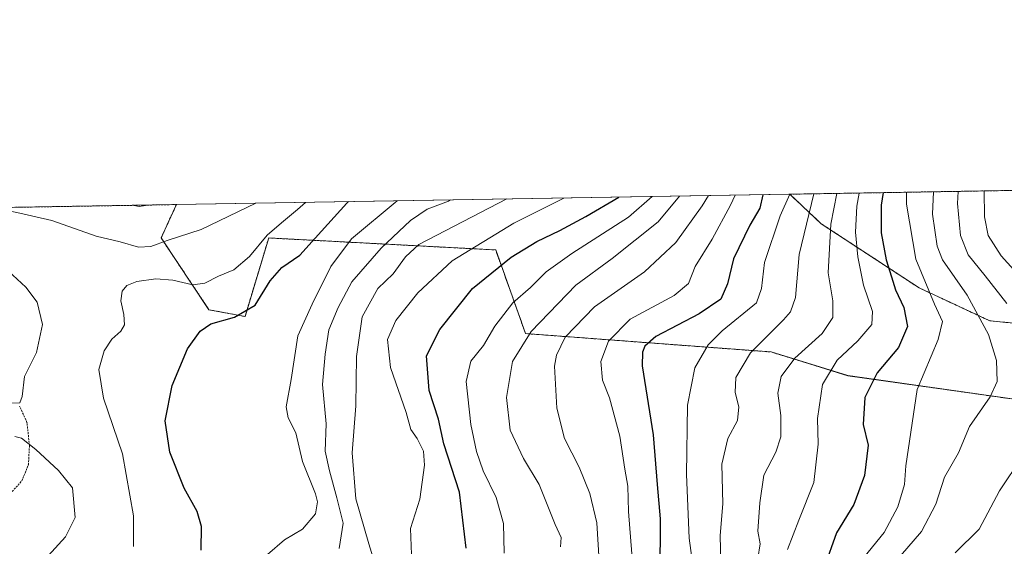
# Model space of a CAD drawing. Units: metres. Extents: x 613558 to 617010, y 4771018 to 4773389.
# Drawn here: x 614058 to 614316, y 4773251 to 4773389 of the extents above; entities that cross this region are included whole.
import ezdxf

# ---------------------------------------------------------------- set-up
doc = ezdxf.new("R2010")
doc.units = ezdxf.units.M
doc.header["$MEASUREMENT"] = 0
doc.linetypes.add('TRAZOS', pattern=[0.75, 0.5, -0.25])
for name, color, linetype, lineweight in [('Alambrada', 19, 'TRAZOS', 0), ('Arbolado forestal', 92, 'TRAZOS', 0), ('Arbolado forestal CxS', 92, 'Continuous', 0), ('Comarca CxS', 133, 'Continuous', 0), ('Comunidad Autónoma CxS', 142, 'Continuous', 0), ('Curva de nivel maestra', 36, 'Continuous', 30), ('Curva de nivel normal', 36, 'Continuous', 0), ('Espacio natural protegido CxS', 2, 'Continuous', 0), ('Municipio CxS', 142, 'Continuous', 0), ('Provincia CxS', 1, 'Continuous', 0), ('Suelo desnudo', 252, 'Continuous', 0), ('Suelo desnudo CxS', 43, 'Continuous', 0)]:
    doc.layers.add(name, color=color, linetype=linetype, lineweight=lineweight)

# ---------------------------------------------------------------- blocks, each defined once
blk = doc.blocks.new('*U157')
at = {"layer": 'Arbolado forestal CxS', "color": 92, "linetype": 'Continuous', "lineweight": 0}
blk.add_polyline3d([(614341, 4773307.47, 279.45), (614312.38, 4773310.26, 288.98), (614293.83, 4773318.91, 295.5), (614268.19, 4773335.71, 311.36), (614259.93, 4773343.47, 320.26), (614437.75, 4773346.47, 252.87)], dxfattribs=at)
blk = doc.blocks.new('*U184')
at = {"layer": 'Curva de nivel normal', "color": 36, "linetype": 'Continuous', "lineweight": 0}
blk.add_polyline3d([(614091.53, 4773340.63, 390), (614089.22, 4773340.27, 390), (614087.41, 4773340.56, 390)], dxfattribs=at)
blk = doc.blocks.new('*U229')
at = {"layer": 'Curva de nivel normal', "color": 36, "linetype": 'Continuous', "lineweight": 0}
for points in [[(614050.38, 4773236.16, 385), (614058.05, 4773240.36, 385), (614065.4, 4773248.6, 385), (614069.94, 4773253.64, 385), (614072.44, 4773258.65, 385), (614071.74, 4773266.48, 385), (614068.06, 4773270.98, 385), (614062.18, 4773276.48, 385), (614058.39, 4773279.5, 385), (614056.67, 4773279.96, 385)], [(614055.5, 4773288.66, 385), (614057.94, 4773288.75, 385), (614058.56, 4773290.46, 385), (614059.17, 4773295.63, 385), (614062.34, 4773301.96, 385), (614063.92, 4773309.3, 385), (614062.47, 4773315.16, 385), (614059.5, 4773319.1, 385), (614054.95, 4773323.25, 385)], [(614051.12, 4773339.94, 385), (614052.05, 4773339.7, 385), (614057.92, 4773338.49, 385), (614066.33, 4773336.58, 385), (614077.96, 4773332.49, 385), (614084.29, 4773331, 385), (614089.09, 4773329.59, 385), (614092.31, 4773329.72, 385), (614096.58, 4773331.33, 385), (614105.5, 4773334.23, 385), (614119.84, 4773341.1, 385)]]:
    blk.add_polyline3d(points, dxfattribs=at)

msp = doc.modelspace()

# ---------------------------------------------------------------- linework, layer by layer
at = {"layer": 'Alambrada', "color": 19, "linetype": 'TRAZOS', "lineweight": 0}
msp.add_polyline3d([(614055.44, 4773264.97, 398.57), (614058.48, 4773268.26, 395.71), (614060.21, 4773272.52, 392.05), (614060.48, 4773277.58, 392.05), (614059.83, 4773283.63, 390.09), (614057.89, 4773287.86, 393.85)], dxfattribs=at)
at = {"layer": 'Arbolado forestal', "color": 92, "linetype": 'TRAZOS', "lineweight": 0}
for points in [[(614259.93, 4773343.47, 320.26), (614437.75, 4773346.47, 252.87)], [(614381.79, 4773277.14, 275.01), (614388.78, 4773297.94, 271.97), (614379.84, 4773322.2, 272.41), (614366.03, 4773326.79, 272.82), (614365.16, 4773327.08, 272.83), (614347.32, 4773321.02, 275.68), (614341, 4773307.47, 279.45), (614312.38, 4773310.27, 288.98), (614293.83, 4773318.91, 295.5), (614268.19, 4773335.71, 311.36), (614259.93, 4773343.47, 320.26)], [(613899.66, 4773337.39, 448.44), (613903.08, 4773337.44, 445.74), (614010.3, 4773339.26, 390.23), (614099.02, 4773340.75, 389.36)], [(614099.02, 4773340.75, 389.36), (614095.02, 4773331.99, 385.42), (614107.56, 4773313.18, 376.31), (614117.02, 4773311.39, 374.56), (614123.23, 4773331.99, 379.18), (614181.08, 4773328.94, 352.39), (614182.78, 4773328.85, 351.83), (614190.61, 4773306.92, 340.34), (614255.02, 4773302.09, 312.69), (614275.18, 4773295.89, 302.64), (614320.1, 4773289.51, 287.93), (614345.98, 4773269.45, 278.88), (614373.89, 4773272.36, 277.17), (614381.79, 4773277.14, 275.01)]]:
    msp.add_polyline3d(points, dxfattribs=at)
at = {"layer": 'Arbolado forestal CxS', "color": 92, "linetype": 'Continuous', "lineweight": 0}
msp.add_polyline3d([(613899.67, 4773337.39, 448.44), (614099.02, 4773340.75, 389.36), (614095.02, 4773331.99, 385.42), (614107.56, 4773313.18, 376.31), (614117.02, 4773311.39, 374.56), (614123.23, 4773331.99, 379.18), (614181.08, 4773328.94, 352.39), (614182.78, 4773328.85, 351.83), (614190.61, 4773306.92, 340.34), (614255.02, 4773302.09, 312.69), (614275.18, 4773295.88, 302.64), (614320.1, 4773289.51, 287.93)], dxfattribs=at)
at = {"layer": 'Comarca CxS', "color": 133, "linetype": 'Continuous', "lineweight": 0}
msp.add_polyline3d([(617009.75, 4771075.7, 911.65), (613618.08, 4771018.44, 555.86), (613579.52, 4773331.98, 541.59), (616970.08, 4773389.24, 580.56), (617009.75, 4771075.7, 911.65)], close=True, dxfattribs=at)
msp.add_polyline3d([(617009.75, 4771075.7, 911.65), (613618.08, 4771018.44, 555.86), (613579.52, 4773331.98, 541.59), (616970.08, 4773389.24, 580.56), (617009.75, 4771075.7, 911.65)], close=True, dxfattribs=at)
at = {"layer": 'Comunidad Autónoma CxS', "color": 142, "linetype": 'Continuous', "lineweight": 0}
msp.add_polyline3d([(617009.75, 4771075.7, 911.65), (613618.08, 4771018.44, 555.86), (613579.52, 4773331.98, 541.59), (616970.08, 4773389.24, 580.56), (617009.75, 4771075.7, 911.65)], close=True, dxfattribs=at)
msp.add_polyline3d([(617009.75, 4771075.7, 911.65), (613618.08, 4771018.44, 555.86), (613579.52, 4773331.98, 541.59), (616970.08, 4773389.24, 580.56), (617009.75, 4771075.7, 911.65)], close=True, dxfattribs=at)
at = {"layer": 'Curva de nivel maestra', "color": 36, "linetype": 'Continuous', "lineweight": 30}
for points in [[(614284.39, 4773343.88, 300), (614283.9, 4773340.63, 300), (614283.92, 4773333.3, 300), (614285.23, 4773326.3, 300), (614286.6, 4773321.82, 300), (614287.61, 4773318.39, 300), (614289.87, 4773313.77, 300), (614290.78, 4773308.8, 300), (614288.46, 4773303.28, 300), (614282.84, 4773296.64, 300), (614279.6, 4773290.12, 300), (614279.19, 4773283.1, 300), (614280.52, 4773277.63, 300), (614279.5, 4773269.72, 300), (614276.75, 4773262.06, 300), (614272.2, 4773254.68, 300), (614268.94, 4773245.56, 300)], [(614105.53, 4773250.11, 375), (614105.57, 4773256.33, 375), (614104.44, 4773260.24, 375), (614101.03, 4773266.42, 375), (614097.32, 4773275.81, 375), (614096.06, 4773284, 375), (614097.93, 4773293.28, 375), (614101.95, 4773302.93, 375), (614105.29, 4773307.58, 375), (614108.05, 4773309.51, 375), (614114.25, 4773311.22, 375), (614119.65, 4773314.41, 375), (614123.66, 4773320.71, 375), (614126.71, 4773324.28, 375), (614131.38, 4773327.5, 375), (614135.38, 4773331.97, 375), (614143.72, 4773341.11, 375), (614144.19, 4773341.52, 375)], [(614175.02, 4773250.63, 350), (614173.32, 4773265.3, 350), (614169.14, 4773278.01, 350), (614167.75, 4773284.5, 350), (614165.36, 4773292.01, 350), (614164.67, 4773301.06, 350), (614168.13, 4773308.02, 350), (614176.66, 4773318.74, 350), (614186.86, 4773326.98, 350), (614193.6, 4773331.11, 350), (614199.59, 4773333.96, 350), (614206.46, 4773337.63, 350), (614215.09, 4773342.71, 350)], [(614252.87, 4773343.35, 325), (614252.05, 4773339.82, 325), (614249.48, 4773335.38, 325), (614245.12, 4773326.48, 325), (614243.58, 4773320, 325), (614241.81, 4773315.96, 325), (614236.19, 4773312.1, 325), (614224.77, 4773306.16, 325), (614221.91, 4773303.66, 325), (614221.29, 4773302.04, 325), (614221.2, 4773298.44, 325), (614224.06, 4773280.33, 325), (614225.11, 4773267.33, 325), (614225.88, 4773258.36, 325), (614225.86, 4773243.41, 325)]]:
    msp.add_polyline3d(points, dxfattribs=at)
at = {"layer": 'Curva de nivel normal', "color": 36, "linetype": 'Continuous', "lineweight": 0}
for points in [[(614278.1, 4773343.78, 305), (614277.48, 4773340.3, 305), (614277.12, 4773333.56, 305), (614277.74, 4773327.01, 305), (614279.25, 4773319.58, 305), (614281.64, 4773312.73, 305), (614281.44, 4773309.26, 305), (614277.73, 4773305.04, 305), (614272.39, 4773299.94, 305), (614268.54, 4773293.58, 305), (614267.23, 4773284.68, 305), (614267.35, 4773277.95, 305), (614266.24, 4773267.88, 305), (614262.28, 4773257.96, 305), (614259.35, 4773250.3, 305)], [(614290.55, 4773343.99, 295), (614290.57, 4773340.82, 295), (614292.99, 4773326.45, 295), (614297.91, 4773314.66, 295), (614299.96, 4773310.1, 295), (614298.84, 4773305.41, 295), (614293.32, 4773292.22, 295), (614290.32, 4773272.26, 295), (614289.99, 4773267.3, 295), (614288.28, 4773261.49, 295), (614284.66, 4773254.72, 295), (614279.32, 4773248.15, 295)], [(614287.26, 4773246.69, 290), (614294.49, 4773255.02, 290), (614298.2, 4773262.15, 290), (614300.55, 4773269.24, 290), (614304.14, 4773275.66, 290), (614307.08, 4773282.51, 290), (614312.48, 4773290.35, 290), (614314.34, 4773294.35, 290), (614314.14, 4773299.84, 290), (614312.05, 4773306.68, 290), (614306.47, 4773316.96, 290), (614299.96, 4773326.3, 290), (614298.62, 4773329.85, 290), (614297.4, 4773338.24, 290), (614297.63, 4773344.11, 290)], [(614304.09, 4773344.22, 285), (614303.93, 4773341.06, 285), (614304.68, 4773332.61, 285), (614306.72, 4773327.53, 285), (614311.21, 4773322.09, 285), (614316.9, 4773314.8, 285)], [(614310.92, 4773344.33, 280), (614310.97, 4773337.54, 280), (614311.94, 4773332.6, 280), (614315.38, 4773327.3, 280), (614321.16, 4773320.94, 280)], [(614132.85, 4773341.32, 380), (614130.8, 4773339.46, 380), (614126.63, 4773335.96, 380), (614122.82, 4773332.77, 380), (614118.22, 4773327.13, 380), (614114.05, 4773323.64, 380), (614110.08, 4773321.99, 380), (614106.51, 4773320.13, 380), (614103.34, 4773319.68, 380), (614098.09, 4773320.92, 380), (614093.64, 4773321.31, 380), (614088.68, 4773320.59, 380), (614086.01, 4773319.57, 380), (614084.8, 4773318.08, 380), (614084.46, 4773315.47, 380), (614085.26, 4773311.88, 380), (614085.38, 4773309.25, 380), (614084.47, 4773307.54, 380), (614082.1, 4773305.48, 380), (614080.07, 4773302.38, 380), (614078.7, 4773297.48, 380), (614079.92, 4773289.96, 380), (614084.86, 4773275.35, 380), (614087.78, 4773259.13, 380), (614087.74, 4773251.1, 380)], [(614156.89, 4773341.73, 370), (614144.99, 4773331.74, 370), (614139.54, 4773324.52, 370), (614134.65, 4773314.63, 370), (614130.87, 4773306.3, 370), (614129.09, 4773294.85, 370), (614127.78, 4773287.73, 370), (614128.37, 4773284.79, 370), (614130.36, 4773280.86, 370), (614132.11, 4773273.36, 370), (614135.52, 4773264.88, 370), (614136.03, 4773262.82, 370), (614135.5, 4773259.64, 370), (614132.06, 4773255.59, 370), (614127.38, 4773252.87, 370), (614122.9, 4773249.01, 370)], [(614170.91, 4773341.97, 365), (614170.91, 4773341.97, 365), (614170.36, 4773341.66, 365), (614164.78, 4773339.52, 365), (614160.42, 4773336.6, 365), (614152.71, 4773329.35, 365), (614145.08, 4773320.52, 365), (614141.48, 4773313.76, 365), (614138.97, 4773307.92, 365), (614138.07, 4773301.49, 365), (614137.38, 4773293.59, 365), (614138.3, 4773283.29, 365), (614138.05, 4773276.1, 365), (614139.22, 4773270.96, 365), (614141.11, 4773263.88, 365), (614142.78, 4773257.2, 365), (614141.73, 4773250.52, 365)], [(614152.66, 4773241.59, 360), (614149.54, 4773251.81, 360), (614146.09, 4773263.59, 360), (614145.1, 4773275.63, 360), (614146.12, 4773287.95, 360), (614146.24, 4773300.9, 360), (614147.72, 4773311.28, 360), (614151.86, 4773318.7, 360), (614155.92, 4773322.56, 360), (614159.12, 4773327.03, 360), (614162.59, 4773330.3, 360), (614185.72, 4773342.22, 360), (614185.72, 4773342.22, 360)], [(614200.61, 4773342.47, 355), (614187.54, 4773335.88, 355), (614171.39, 4773325.96, 355), (614162.38, 4773317.63, 355), (614156.61, 4773310.31, 355), (614154.43, 4773305.36, 355), (614155.19, 4773298.04, 355), (614159.31, 4773286.2, 355), (614160.51, 4773281.72, 355), (614162.18, 4773279.42, 355), (614163.84, 4773276.09, 355), (614164.12, 4773272.37, 355), (614162.89, 4773263.51, 355), (614160.43, 4773255.84, 355), (614160.65, 4773248.99, 355)], [(614184.96, 4773249.31, 345), (614184.82, 4773257.13, 345), (614182.86, 4773263.96, 345), (614179.51, 4773270.96, 345), (614177.73, 4773275.96, 345), (614176.23, 4773283.05, 345), (614175.07, 4773294.32, 345), (614176.29, 4773299.72, 345), (614179.56, 4773303.78, 345), (614182.57, 4773308.88, 345), (614187.24, 4773314.96, 345), (614191.93, 4773318.99, 345), (614196.05, 4773323.12, 345), (614202.72, 4773327.91, 345), (614217.61, 4773337.49, 345), (614223.86, 4773342.86, 345)], [(614231, 4773342.98, 340), (614225.43, 4773336.19, 340), (614213.36, 4773326.63, 340), (614203.81, 4773319.63, 340), (614192.06, 4773307.45, 340), (614187.19, 4773299.59, 340), (614185.59, 4773290.12, 340), (614186.59, 4773281.63, 340), (614190.06, 4773274.18, 340), (614194.21, 4773267.35, 340), (614198.38, 4773256.84, 340), (614199.94, 4773253.46, 340), (614199.77, 4773250.96, 340)], [(614209.88, 4773247.24, 335), (614209.29, 4773257.31, 335), (614207.48, 4773265.02, 335), (614204.64, 4773271.89, 335), (614200.81, 4773279.4, 335), (614198.78, 4773287.4, 335), (614198.24, 4773298.4, 335), (614198.74, 4773301.28, 335), (614201.03, 4773305.96, 335), (614208.67, 4773313.96, 335), (614221.82, 4773323.1, 335), (614230.07, 4773330.84, 335), (614236.95, 4773340.43, 335), (614238.59, 4773343.11, 335)], [(614218.52, 4773249.18, 330), (614217.64, 4773260.27, 330), (614217.47, 4773266.92, 330), (614216.64, 4773271.32, 330), (614215.31, 4773280.05, 330), (614212.65, 4773290.07, 330), (614210.82, 4773294.72, 330), (614210.33, 4773299.62, 330), (614212.34, 4773304.95, 330), (614218.05, 4773310.72, 330), (614229.61, 4773316.94, 330), (614233.36, 4773320.06, 330), (614235.12, 4773324.52, 330), (614239.6, 4773331.68, 330), (614244.41, 4773340.62, 330), (614245.6, 4773343.23, 330)], [(614259.91, 4773343.47, 320), (614259.91, 4773343.47, 320), (614257.36, 4773337.8, 320), (614253.29, 4773325.58, 320), (614252.51, 4773318.74, 320), (614251.19, 4773315, 320), (614242.22, 4773307.63, 320), (614238.5, 4773303.94, 320), (614235.02, 4773297.93, 320), (614233.11, 4773288.17, 320), (614232.82, 4773270, 320), (614233.56, 4773253.24, 320), (614234.49, 4773246.18, 320)], [(614266.19, 4773343.58, 315), (614262.36, 4773327.64, 315), (614261.44, 4773316.38, 315), (614260.07, 4773312.63, 315), (614258.26, 4773310.54, 315), (614249.58, 4773301.9, 315), (614245.81, 4773295.42, 315), (614245.63, 4773291.51, 315), (614246.54, 4773287.74, 315), (614246.19, 4773284.08, 315), (614243.67, 4773279.41, 315), (614242.09, 4773272.63, 315), (614242.38, 4773262.3, 315), (614241.64, 4773253.96, 315), (614241.81, 4773246.91, 315)], [(614272.29, 4773343.68, 310), (614270.67, 4773335.63, 310), (614269.96, 4773322.88, 310), (614271.18, 4773315.52, 310), (614271.22, 4773311.17, 310), (614268.45, 4773306.92, 310), (614261.22, 4773300.5, 310), (614257.64, 4773295.68, 310), (614256.83, 4773291.27, 310), (614257.61, 4773285.45, 310), (614257.58, 4773279.82, 310), (614256.26, 4773275.78, 310), (614253.13, 4773269.82, 310), (614252.03, 4773262.55, 310), (614251.55, 4773255.08, 310), (614252.17, 4773251.74, 310), (614250.93, 4773244.06, 310)], [(614320.78, 4773274.41, 285), (614314.9, 4773265.7, 285), (614309.6, 4773255.6, 285), (614303.32, 4773249.44, 285)]]:
    msp.add_polyline3d(points, dxfattribs=at)
at = {"layer": 'Espacio natural protegido CxS', "color": 2, "linetype": 'Continuous', "lineweight": 0}
msp.add_polyline3d([(617009.75, 4771075.7, 911.65), (613618.08, 4771018.44, 555.86), (613579.52, 4773331.98, 541.59), (616970.08, 4773389.24, 580.56), (617009.75, 4771075.7, 911.65)], close=True, dxfattribs=at)
msp.add_polyline3d([(617009.75, 4771075.7, 911.65), (613618.08, 4771018.44, 555.86), (613579.52, 4773331.98, 541.59), (616970.08, 4773389.24, 580.56), (617009.75, 4771075.7, 911.65)], close=True, dxfattribs=at)
at = {"layer": 'Municipio CxS', "color": 142, "linetype": 'Continuous', "lineweight": 0}
msp.add_polyline3d([(617009.75, 4771075.7, 911.65), (613618.08, 4771018.44, 555.86), (613579.52, 4773331.98, 541.59), (616970.08, 4773389.24, 580.56), (617009.75, 4771075.7, 911.65)], close=True, dxfattribs=at)
msp.add_polyline3d([(617009.75, 4771075.7, 911.65), (613618.08, 4771018.44, 555.86), (613579.52, 4773331.98, 541.59), (616970.08, 4773389.24, 580.56), (617009.75, 4771075.7, 911.65)], close=True, dxfattribs=at)
at = {"layer": 'Provincia CxS', "color": 1, "linetype": 'Continuous', "lineweight": 0}
msp.add_polyline3d([(617009.75, 4771075.7, 911.65), (613618.08, 4771018.44, 555.86), (613579.52, 4773331.98, 541.59), (616970.08, 4773389.24, 580.56), (617009.75, 4771075.7, 911.65)], close=True, dxfattribs=at)
msp.add_polyline3d([(617009.75, 4771075.7, 911.65), (613618.08, 4771018.44, 555.86), (613579.52, 4773331.98, 541.59), (616970.08, 4773389.24, 580.56), (617009.75, 4771075.7, 911.65)], close=True, dxfattribs=at)
at = {"layer": 'Suelo desnudo', "color": 252, "linetype": 'Continuous', "lineweight": 0}
for points in [[(614099.02, 4773340.75, 389.36), (614259.93, 4773343.47, 320.26)], [(614381.79, 4773277.14, 275.01), (614388.78, 4773297.94, 271.97), (614379.84, 4773322.2, 272.41), (614366.03, 4773326.79, 272.82), (614365.16, 4773327.08, 272.83), (614347.32, 4773321.02, 275.68), (614341, 4773307.47, 279.45), (614312.38, 4773310.27, 288.98), (614293.83, 4773318.91, 295.5), (614268.19, 4773335.71, 311.36), (614259.93, 4773343.47, 320.26)], [(614099.02, 4773340.75, 389.36), (614095.02, 4773331.99, 385.42), (614107.56, 4773313.18, 376.31), (614117.02, 4773311.39, 374.56), (614123.23, 4773331.99, 379.18), (614181.08, 4773328.94, 352.39), (614182.78, 4773328.85, 351.83), (614190.61, 4773306.92, 340.34), (614255.02, 4773302.09, 312.69), (614275.18, 4773295.89, 302.64), (614320.1, 4773289.51, 287.93), (614345.98, 4773269.45, 278.88), (614373.89, 4773272.36, 277.17), (614381.79, 4773277.14, 275.01)]]:
    msp.add_polyline3d(points, dxfattribs=at)
at = {"layer": 'Suelo desnudo CxS', "color": 43, "linetype": 'Continuous', "lineweight": 0}
msp.add_polyline3d([(614320.1, 4773289.51, 287.93), (614275.18, 4773295.88, 302.64), (614255.02, 4773302.09, 312.69), (614190.61, 4773306.92, 340.34), (614182.78, 4773328.85, 351.83), (614181.08, 4773328.94, 352.39), (614123.23, 4773331.99, 379.18), (614117.02, 4773311.39, 374.56), (614107.56, 4773313.18, 376.31), (614095.02, 4773331.99, 385.42), (614099.02, 4773340.75, 389.36), (614259.93, 4773343.47, 320.26), (614268.19, 4773335.71, 311.36), (614293.83, 4773318.91, 295.5), (614312.38, 4773310.26, 288.98), (614341, 4773307.47, 279.45)], dxfattribs=at)

# ---------------------------------------------------------------- block references
at = {"layer": 'Arbolado forestal CxS', "color": 92, "linetype": 'Continuous', "lineweight": 0}
msp.add_blockref('*U157', (0, 0), dxfattribs=at)
at = {"layer": 'Curva de nivel normal', "color": 36, "linetype": 'Continuous', "lineweight": 0}
for name in ['*U184', '*U229']:
    msp.add_blockref(name, (0, 0), dxfattribs=at)

doc.saveas('drawing.dxf')
